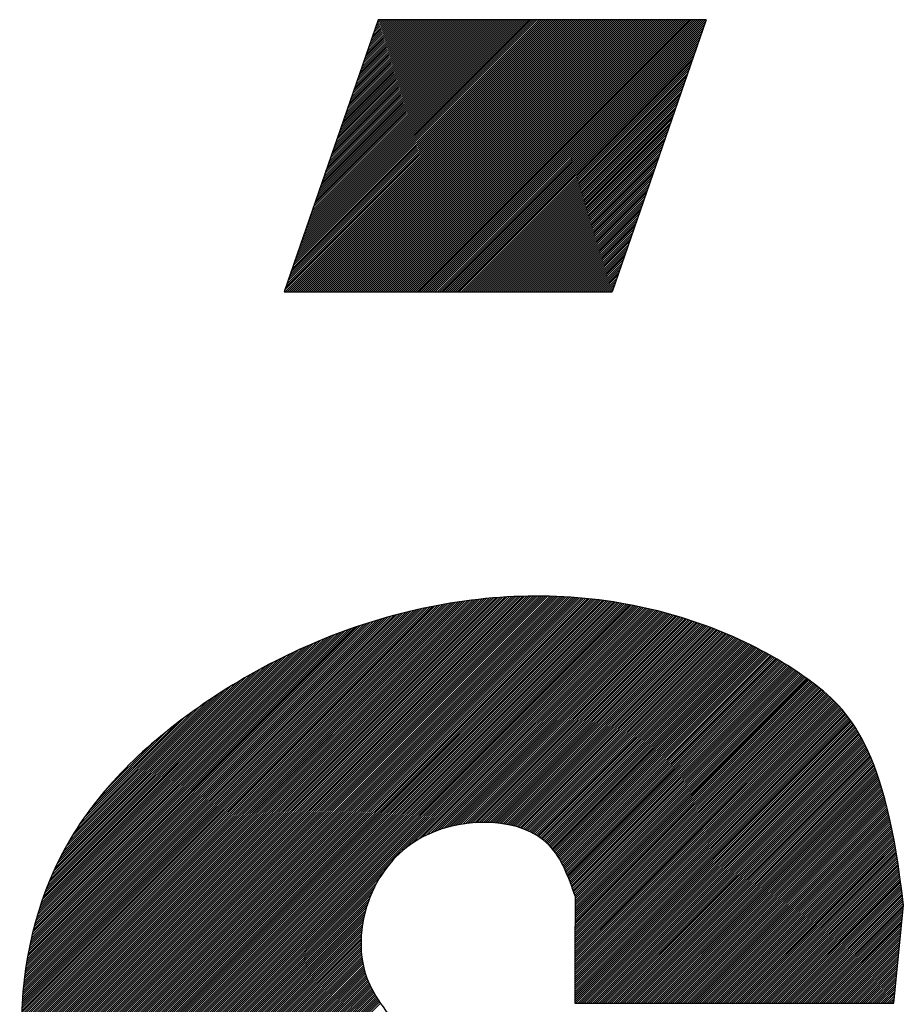
# Model space of a CAD drawing. Extents: x 175 to 649, y 219 to 510.
# Drawn here: x 237 to 238, y 487 to 489 of the extents above; entities that cross this region are included whole.
import ezdxf

# ---------------------------------------------------------------- set-up
doc = ezdxf.new("R2010")
doc.units = 0
doc.header["$LTSCALE"] = 7
doc.header["$MEASUREMENT"] = 0
doc.linetypes.add('CENTER', pattern=[2, 1.25, -0.25, 0.25, -0.25])
doc.layers.add('1', color=1, linetype='CENTER')

msp = doc.modelspace()

# ---------------------------------------------------------------- linework, layer by layer
at = {"layer": '1', "color": 0, "linetype": 'Continuous'}
for p, q in [((237.5736, 488.8342), (237.4374, 488.4409)), ((237.4381, 488.4432), (237.8292, 488.8342)), ((237.4388, 488.4409), (237.8321, 488.8342)), ((237.4397, 488.4476), (237.8263, 488.8342)), ((237.4412, 488.452), (237.8234, 488.8342)), ((237.4417, 488.4409), (237.835, 488.8342)), ((237.4428, 488.4565), (237.8205, 488.8342)), ((237.4443, 488.4609), (237.8176, 488.8342)), ((237.4446, 488.4409), (237.8379, 488.8342)), ((237.4458, 488.4653), (237.8147, 488.8342)), ((237.4474, 488.4698), (237.8118, 488.8342)), ((237.4475, 488.4409), (237.8408, 488.8342)), ((237.4489, 488.4742), (237.8089, 488.8342)), ((237.4504, 488.4409), (237.8437, 488.8342)), ((237.4504, 488.4786), (237.806, 488.8342)), ((237.452, 488.4831), (237.8031, 488.8342)), ((237.4533, 488.4409), (237.8465, 488.8342)), ((237.4535, 488.4875), (237.8002, 488.8342)), ((237.455, 488.4919), (237.7973, 488.8342)), ((237.4562, 488.4409), (237.8494, 488.8342)), ((237.4563, 488.4409), (237.8496, 488.8342)), ((237.4566, 488.4964), (237.7944, 488.8342)), ((237.458, 488.5006), (237.7916, 488.8342)), ((237.4581, 488.5008), (237.7915, 488.8342)), ((237.4591, 488.4409), (237.8523, 488.8342)), ((237.4596, 488.5052), (237.7886, 488.8342)), ((237.4612, 488.5097), (237.7857, 488.8342)), ((237.462, 488.4409), (237.8552, 488.8342)), ((237.4627, 488.5141), (237.7828, 488.8342)), ((237.4642, 488.5185), (237.7799, 488.8342)), ((237.4649, 488.4409), (237.8581, 488.8342)), ((237.4658, 488.523), (237.777, 488.8342)), ((237.4673, 488.5274), (237.7741, 488.8342)), ((237.4678, 488.4409), (237.861, 488.8342)), ((237.4689, 488.5318), (237.7712, 488.8342)), ((237.4704, 488.5363), (237.7683, 488.8342)), ((237.4707, 488.4409), (237.8639, 488.8342)), ((237.4719, 488.5407), (237.7654, 488.8342)), ((237.4735, 488.5451), (237.7625, 488.8342)), ((237.4736, 488.4409), (237.8668, 488.8342)), ((237.475, 488.5496), (237.7596, 488.8342)), ((237.4765, 488.4409), (237.8697, 488.8342)), ((237.4765, 488.554), (237.7567, 488.8342)), ((237.4781, 488.5584), (237.7538, 488.8342)), ((237.4794, 488.4409), (237.8726, 488.8342)), ((237.4796, 488.5629), (237.751, 488.8342)), ((237.4811, 488.5673), (237.7481, 488.8342)), ((237.4822, 488.4409), (237.8755, 488.8342)), ((237.4827, 488.5717), (237.7452, 488.8342)), ((237.4842, 488.5761), (237.7423, 488.8342)), ((237.4851, 488.4409), (237.8784, 488.8342)), ((237.4857, 488.5806), (237.7394, 488.8342)), ((237.4873, 488.585), (237.7365, 488.8342)), ((237.488, 488.4409), (237.8813, 488.8342)), ((237.4887, 488.5893), (237.7337, 488.8342)), ((237.4888, 488.5894), (237.7336, 488.8342)), ((237.4903, 488.5939), (237.7307, 488.8342)), ((237.4909, 488.4409), (237.8842, 488.8342)), ((237.4919, 488.5983), (237.7278, 488.8342)), ((237.4934, 488.6027), (237.7249, 488.8342)), ((237.4938, 488.4409), (237.8871, 488.8342)), ((237.495, 488.6072), (237.722, 488.8342)), ((237.4965, 488.6116), (237.7191, 488.8342)), ((237.4967, 488.4409), (237.89, 488.8342)), ((237.498, 488.616), (237.7162, 488.8342)), ((237.4996, 488.4409), (237.8929, 488.8342)), ((237.4996, 488.6205), (237.7133, 488.8342)), ((237.5011, 488.6249), (237.7104, 488.8342)), ((237.5025, 488.4409), (237.8958, 488.8342)), ((237.5026, 488.6293), (237.7075, 488.8342)), ((237.5042, 488.6338), (237.7046, 488.8342)), ((237.5054, 488.4409), (237.8987, 488.8342)), ((237.5057, 488.6382), (237.7017, 488.8342)), ((237.5072, 488.6426), (237.6988, 488.8342)), ((237.5083, 488.4409), (237.9016, 488.8342)), ((237.5088, 488.6471), (237.6959, 488.8342)), ((237.5103, 488.6515), (237.693, 488.8342)), ((237.5112, 488.4409), (237.9045, 488.8342)), ((237.5118, 488.6559), (237.6901, 488.8342)), ((237.5134, 488.6604), (237.6872, 488.8342)), ((237.5141, 488.4409), (237.9074, 488.8342)), ((237.5142, 488.4409), (237.9075, 488.8342)), ((237.5149, 488.6648), (237.6843, 488.8342)), ((237.5164, 488.6692), (237.6814, 488.8342)), ((237.517, 488.4409), (237.9103, 488.8342)), ((237.518, 488.6737), (237.6785, 488.8342)), ((237.5195, 488.6779), (237.6758, 488.8342)), ((237.5195, 488.6781), (237.6756, 488.8342)), ((237.5199, 488.4409), (237.9132, 488.8342)), ((237.5211, 488.6825), (237.6727, 488.8342)), ((237.5226, 488.687), (237.6698, 488.8342)), ((237.5228, 488.4409), (237.9161, 488.8342)), ((237.5241, 488.6914), (237.6669, 488.8342)), ((237.5257, 488.4409), (237.919, 488.8342)), ((237.5257, 488.6958), (237.664, 488.8342)), ((237.5272, 488.7002), (237.6612, 488.8342)), ((237.5286, 488.4409), (237.9219, 488.8342)), ((237.5287, 488.7047), (237.6583, 488.8342)), ((237.5303, 488.7091), (237.6554, 488.8342)), ((237.5315, 488.4409), (237.9248, 488.8342)), ((237.5318, 488.7135), (237.6525, 488.8342)), ((237.5333, 488.718), (237.6496, 488.8342)), ((237.5344, 488.4409), (237.9277, 488.8342)), ((237.5349, 488.7224), (237.6467, 488.8342)), ((237.5364, 488.7268), (237.6438, 488.8342)), ((237.5373, 488.4409), (237.9306, 488.8342)), ((237.5379, 488.7313), (237.6409, 488.8342)), ((237.5395, 488.7357), (237.638, 488.8342)), ((237.5402, 488.4409), (237.9335, 488.8342)), ((237.541, 488.7401), (237.6351, 488.8342)), ((237.5425, 488.7446), (237.6322, 488.8342)), ((237.5431, 488.4409), (237.9364, 488.8342)), ((237.5441, 488.749), (237.6293, 488.8342)), ((237.5456, 488.7534), (237.6264, 488.8342)), ((237.546, 488.4409), (237.9392, 488.8342)), ((237.5472, 488.7579), (237.6235, 488.8342)), ((237.5487, 488.7623), (237.6206, 488.8342)), ((237.5489, 488.4409), (237.9421, 488.8342)), ((237.5502, 488.7665), (237.6178, 488.8342)), ((237.5502, 488.7667), (237.6177, 488.8342)), ((237.5518, 488.4409), (237.945, 488.8342)), ((237.5518, 488.7712), (237.6148, 488.8342)), ((237.5533, 488.7756), (237.6119, 488.8342)), ((237.5547, 488.4409), (237.9479, 488.8342)), ((237.5548, 488.78), (237.609, 488.8342)), ((237.5564, 488.7845), (237.6061, 488.8342)), ((237.5576, 488.4409), (237.9508, 488.8342)), ((237.5579, 488.7889), (237.6032, 488.8342)), ((237.5594, 488.7933), (237.6003, 488.8342)), ((237.5605, 488.4409), (237.9537, 488.8342)), ((237.561, 488.7978), (237.5974, 488.8342)), ((237.5625, 488.8022), (237.5945, 488.8342)), ((237.5634, 488.4409), (237.9566, 488.8342)), ((237.564, 488.8066), (237.5916, 488.8342)), ((237.5656, 488.8111), (237.5887, 488.8342)), ((237.5663, 488.4409), (237.9595, 488.8342)), ((237.5671, 488.8155), (237.5858, 488.8342)), ((237.5687, 488.8199), (237.5829, 488.8342)), ((237.5692, 488.4409), (237.9624, 488.8342)), ((237.5702, 488.8243), (237.58, 488.8342)), ((237.5717, 488.8288), (237.5771, 488.8342)), ((237.5721, 488.4409), (237.9653, 488.8342)), ((237.5722, 488.4409), (237.9654, 488.8342)), ((237.5733, 488.8332), (237.5742, 488.8342)), ((238.0479, 488.8342), (237.5736, 488.8342)), ((237.5749, 488.4409), (237.9682, 488.8342)), ((237.5778, 488.4409), (237.9711, 488.8342)), ((237.5807, 488.4409), (237.974, 488.8342)), ((237.5836, 488.4409), (237.9769, 488.8342)), ((237.5865, 488.4409), (237.9798, 488.8342)), ((237.5894, 488.4409), (237.9827, 488.8342)), ((237.5923, 488.4409), (237.9856, 488.8342)), ((237.5952, 488.4409), (237.9885, 488.8342)), ((237.5981, 488.4409), (237.9914, 488.8342)), ((237.601, 488.4409), (237.9943, 488.8342)), ((237.6039, 488.4409), (237.9972, 488.8342)), ((237.6068, 488.4409), (238.0001, 488.8342)), ((237.6097, 488.4409), (238.003, 488.8342)), ((237.6126, 488.4409), (238.0059, 488.8342)), ((237.6155, 488.4409), (238.0088, 488.8342)), ((237.6184, 488.4409), (238.0117, 488.8342)), ((237.6213, 488.4409), (238.0146, 488.8342)), ((237.6242, 488.4409), (238.0175, 488.8342)), ((237.6271, 488.4409), (238.0204, 488.8342)), ((237.63, 488.4409), (238.0233, 488.8342)), ((237.6301, 488.4409), (238.0234, 488.8342)), ((237.6329, 488.4409), (238.0262, 488.8342)), ((237.6358, 488.4409), (238.0291, 488.8342)), ((237.6387, 488.4409), (238.0319, 488.8342)), ((237.6416, 488.4409), (238.0348, 488.8342)), ((237.6445, 488.4409), (238.0377, 488.8342)), ((237.6474, 488.4409), (238.0406, 488.8342)), ((237.6503, 488.4409), (238.0435, 488.8342)), ((237.6532, 488.4409), (238.0464, 488.8342)), ((238.0479, 488.8342), (237.9117, 488.4409)), ((237.6561, 488.4409), (238.0471, 488.832)), ((237.659, 488.4409), (238.0456, 488.8276)), ((237.6619, 488.4409), (238.044, 488.8231)), ((237.6648, 488.4409), (238.0425, 488.8187)), ((237.6676, 488.4409), (238.041, 488.8143)), ((237.6705, 488.4409), (238.0394, 488.8098)), ((237.6734, 488.4409), (238.0379, 488.8054)), ((237.6763, 488.4409), (238.0364, 488.801)), ((237.6792, 488.4409), (238.0348, 488.7965)), ((237.6821, 488.4409), (238.0333, 488.7921)), ((237.685, 488.4409), (238.0318, 488.7877)), ((237.6879, 488.4409), (238.0302, 488.7832)), ((237.6881, 488.4409), (238.0302, 488.783)), ((237.6908, 488.4409), (238.0287, 488.7788)), ((237.6937, 488.4409), (238.0272, 488.7744)), ((237.6966, 488.4409), (238.0256, 488.7699)), ((237.6995, 488.4409), (238.0241, 488.7655)), ((237.7024, 488.4409), (238.0225, 488.7611)), ((237.7053, 488.4409), (238.021, 488.7566)), ((237.7082, 488.4409), (238.0195, 488.7522)), ((237.7111, 488.4409), (238.0179, 488.7478)), ((237.714, 488.4409), (238.0164, 488.7433)), ((237.7169, 488.4409), (238.0149, 488.7389)), ((237.7198, 488.4409), (238.0133, 488.7345)), ((237.7227, 488.4409), (238.0118, 488.73)), ((237.7256, 488.4409), (238.0103, 488.7256)), ((237.7285, 488.4409), (238.0087, 488.7212)), ((237.7314, 488.4409), (238.0072, 488.7168)), ((237.7343, 488.4409), (238.0057, 488.7123)), ((237.7372, 488.4409), (238.0041, 488.7079)), ((237.7401, 488.4409), (238.0026, 488.7035)), ((237.743, 488.4409), (238.0011, 488.699)), ((237.7459, 488.4409), (237.9995, 488.6946)), ((237.746, 488.4409), (237.9995, 488.6944)), ((237.7488, 488.4409), (237.998, 488.6902)), ((237.7517, 488.4409), (237.9964, 488.6857)), ((237.7546, 488.4409), (237.9949, 488.6813)), ((237.7575, 488.4409), (237.9934, 488.6769)), ((237.7603, 488.4409), (237.9918, 488.6724)), ((237.7632, 488.4409), (237.9903, 488.668)), ((237.7661, 488.4409), (237.9888, 488.6636)), ((237.769, 488.4409), (237.9872, 488.6591)), ((237.7719, 488.4409), (237.9857, 488.6547)), ((237.7748, 488.4409), (237.9842, 488.6503)), ((237.7777, 488.4409), (237.9826, 488.6458)), ((237.7806, 488.4409), (237.9811, 488.6414)), ((237.7835, 488.4409), (237.9796, 488.637)), ((237.7864, 488.4409), (237.978, 488.6325)), ((237.7893, 488.4409), (237.9765, 488.6281)), ((237.7922, 488.4409), (237.975, 488.6237)), ((237.7951, 488.4409), (237.9734, 488.6192)), ((237.798, 488.4409), (237.9719, 488.6148)), ((237.8009, 488.4409), (237.9703, 488.6104)), ((237.8038, 488.4409), (237.9688, 488.6059)), ((237.8039, 488.4409), (237.9687, 488.6058)), ((237.8067, 488.4409), (237.9673, 488.6015)), ((237.8096, 488.4409), (237.9657, 488.5971)), ((237.8125, 488.4409), (237.9642, 488.5926)), ((237.8154, 488.4409), (237.9627, 488.5882)), ((237.8183, 488.4409), (237.9611, 488.5838)), ((237.8212, 488.4409), (237.9596, 488.5794)), ((237.8241, 488.4409), (237.9581, 488.5749)), ((237.827, 488.4409), (237.9565, 488.5705)), ((237.8299, 488.4409), (237.955, 488.5661)), ((237.8328, 488.4409), (237.9535, 488.5616)), ((237.8357, 488.4409), (237.9519, 488.5572)), ((237.8386, 488.4409), (237.9504, 488.5528)), ((237.8415, 488.4409), (237.9489, 488.5483)), ((237.8444, 488.4409), (237.9473, 488.5439)), ((237.8473, 488.4409), (237.9458, 488.5395)), ((237.8502, 488.4409), (237.9442, 488.535)), ((237.853, 488.4409), (237.9427, 488.5306)), ((237.8559, 488.4409), (237.9412, 488.5262)), ((237.8588, 488.4409), (237.9396, 488.5217)), ((237.8617, 488.4409), (237.9381, 488.5173)), ((237.8619, 488.4409), (237.938, 488.5171)), ((237.8646, 488.4409), (237.9366, 488.5129)), ((237.8675, 488.4409), (237.935, 488.5084)), ((237.8704, 488.4409), (237.9335, 488.504)), ((237.8733, 488.4409), (237.932, 488.4996)), ((237.8762, 488.4409), (237.9304, 488.4951)), ((237.8791, 488.4409), (237.9289, 488.4907)), ((237.882, 488.4409), (237.9274, 488.4863)), ((237.8849, 488.4409), (237.9258, 488.4818)), ((237.8878, 488.4409), (237.9243, 488.4774)), ((237.8907, 488.4409), (237.9228, 488.473)), ((237.8936, 488.4409), (237.9212, 488.4685)), ((237.8965, 488.4409), (237.9197, 488.4641)), ((237.8994, 488.4409), (237.9181, 488.4597)), ((237.9023, 488.4409), (237.9166, 488.4553)), ((237.9052, 488.4409), (237.9151, 488.4508)), ((237.4374, 488.4409), (237.9117, 488.4409)), ((237.9081, 488.4409), (237.9135, 488.4464)), ((237.911, 488.4409), (237.912, 488.442)), ((237.0579, 487.3584), (237.6921, 487.9927)), ((237.058, 487.3554), (237.6957, 487.9932)), ((237.0581, 487.3525), (237.6992, 487.9937)), ((237.0582, 487.3496), (237.7027, 487.9941)), ((237.0584, 487.3467), (237.7062, 487.9946)), ((237.0585, 487.3438), (237.7097, 487.995)), ((237.0587, 487.341), (237.7131, 487.9954)), ((237.0589, 487.3381), (237.7166, 487.9958)), ((237.0591, 487.3353), (237.72, 487.9962)), ((237.0593, 487.3325), (237.7234, 487.9965)), ((237.0595, 487.3296), (237.7268, 487.9969)), ((237.0598, 487.3268), (237.7301, 487.9972)), ((237.06, 487.3241), (237.7335, 487.9975)), ((237.0603, 487.3213), (237.7368, 487.9978)), ((237.0606, 487.3185), (237.7401, 487.9981)), ((237.0609, 487.3158), (237.7434, 487.9984)), ((237.0612, 487.313), (237.7467, 487.9986)), ((237.0615, 487.3103), (237.75, 487.9988)), ((237.0618, 487.3076), (237.7533, 487.9991)), ((237.0622, 487.3049), (237.7565, 487.9993)), ((237.0625, 487.3023), (237.7597, 487.9995)), ((237.0629, 487.2996), (237.7629, 487.9996)), ((237.0633, 487.2969), (237.7661, 487.9998)), ((237.0637, 487.2943), (237.7693, 487.9999)), ((237.0641, 487.2917), (237.7725, 488.0001)), ((237.0645, 487.289), (237.7757, 488.0002)), ((237.0649, 487.2864), (237.7788, 488.0003)), ((237.0654, 487.2838), (237.7819, 488.0004)), ((237.0658, 487.2813), (237.7851, 488.0005)), ((237.0663, 487.2787), (237.7882, 488.0005)), ((237.0668, 487.2761), (237.7913, 488.0006)), ((237.0673, 487.2736), (237.7943, 488.0006)), ((237.0678, 487.2711), (237.7974, 488.0007)), ((237.0683, 487.2685), (237.8005, 488.0007)), ((237.0689, 487.266), (237.8035, 488.0007)), ((237.0694, 487.2635), (237.8065, 488.0007)), ((237.0699, 487.261), (237.8096, 488.0006)), ((237.0705, 487.2586), (237.8126, 488.0006)), ((237.0711, 487.2561), (237.8156, 488.0006)), ((237.0717, 487.2537), (237.8185, 488.0005)), ((237.0723, 487.2512), (237.8215, 488.0004)), ((237.0729, 487.2488), (237.8245, 488.0004)), ((237.0735, 487.2464), (237.8274, 488.0003)), ((237.0742, 487.244), (237.8303, 488.0002)), ((237.0748, 487.2416), (237.8333, 488)), ((237.0755, 487.2392), (237.8362, 487.9999)), ((237.0761, 487.2368), (237.8391, 487.9998)), ((237.0768, 487.2345), (237.842, 487.9996)), ((237.0775, 487.2321), (237.8449, 487.9995)), ((237.0782, 487.2298), (237.8477, 487.9993)), ((237.0789, 487.2275), (237.8506, 487.9991)), ((237.0797, 487.2252), (237.8534, 487.9989)), ((237.0804, 487.2229), (237.8563, 487.9987)), ((237.0811, 487.2206), (237.8591, 487.9985)), ((237.0819, 487.2183), (237.8619, 487.9983)), ((237.0827, 487.216), (237.8647, 487.9981)), ((237.0835, 487.2138), (237.8675, 487.9978)), ((237.0843, 487.2115), (237.8703, 487.9976)), ((237.0851, 487.2093), (237.8731, 487.9973)), ((237.0859, 487.2071), (237.8759, 487.997)), ((237.0867, 487.2048), (237.8786, 487.9968)), ((237.0875, 487.2026), (237.8814, 487.9965)), ((237.0884, 487.2005), (237.8841, 487.9962)), ((237.0893, 487.1983), (237.8868, 487.9959)), ((237.0901, 487.1961), (237.8896, 487.9955)), ((237.091, 487.1939), (237.8923, 487.9952)), ((237.0919, 487.1918), (237.895, 487.9949)), ((237.0928, 487.1897), (237.8977, 487.9945)), ((237.0937, 487.1875), (237.9003, 487.9942)), ((237.0947, 487.1854), (237.903, 487.9938)), ((237.0956, 487.1833), (237.9057, 487.9934)), ((237.0965, 487.1812), (237.9083, 487.993)), ((237.0975, 487.1792), (237.911, 487.9926)), ((237.3147, 487.609), (237.6994, 487.9937)), ((237.3755, 487.609), (237.7663, 487.9998)), ((237.4363, 487.609), (237.8275, 488.0003)), ((237.4971, 487.609), (237.8842, 487.9961)), ((237.0576, 487.3673), (237.6814, 487.991)), ((237.0576, 487.3703), (237.6778, 487.9905)), ((237.0576, 487.3733), (237.6741, 487.9899)), ((237.0576, 487.3763), (237.6705, 487.9892)), ((237.0576, 487.3794), (237.6668, 487.9886)), ((237.0576, 487.3824), (237.6631, 487.9879)), ((237.0576, 487.3855), (237.6594, 487.9872)), ((237.0577, 487.3643), (237.685, 487.9916)), ((237.0577, 487.3886), (237.6556, 487.9865)), ((237.0578, 487.3613), (237.6886, 487.9921)), ((237.0578, 487.3917), (237.6518, 487.9858)), ((237.0578, 487.3948), (237.648, 487.985)), ((237.0579, 487.398), (237.6442, 487.9843)), ((237.0581, 487.4012), (237.6404, 487.9835)), ((237.0582, 487.4043), (237.6365, 487.9826)), ((237.0584, 487.4075), (237.6326, 487.9818)), ((237.0585, 487.4107), (237.6287, 487.9809)), ((237.0587, 487.414), (237.6248, 487.98)), ((237.0589, 487.4172), (237.6208, 487.9791)), ((237.0985, 487.1771), (237.9136, 487.9922)), ((237.0994, 487.175), (237.9162, 487.9918)), ((237.1004, 487.173), (237.9189, 487.9914)), ((237.1014, 487.1709), (237.9215, 487.991)), ((237.1025, 487.1689), (237.9241, 487.9905)), ((237.1035, 487.1669), (237.9267, 487.9901)), ((237.1045, 487.1649), (237.9293, 487.9896)), ((237.1056, 487.1629), (237.9318, 487.9892)), ((237.1066, 487.1609), (237.9344, 487.9887)), ((237.1077, 487.1589), (237.937, 487.9882)), ((237.1088, 487.157), (237.9395, 487.9877)), ((237.1099, 487.155), (237.9421, 487.9872)), ((237.111, 487.1531), (237.9446, 487.9867)), ((237.1121, 487.1512), (237.9471, 487.9862)), ((237.1132, 487.1492), (237.9496, 487.9857)), ((237.1143, 487.1473), (237.9522, 487.9852)), ((237.1155, 487.1454), (237.9547, 487.9846)), ((237.1166, 487.1436), (237.9572, 487.9841)), ((237.2539, 487.609), (237.6249, 487.9801)), ((237.5579, 487.609), (237.9371, 487.9882)), ((237.6082, 487.6321), (237.9596, 487.9835)), ((237.6216, 487.6425), (237.9621, 487.983)), ((237.6302, 487.648), (237.9646, 487.9824)), ((237.6372, 487.652), (237.9671, 487.9818)), ((237.6433, 487.6551), (237.9695, 487.9813)), ((237.649, 487.6577), (237.972, 487.9807)), ((237.6542, 487.6598), (237.9744, 487.9801)), ((237.6591, 487.6617), (237.9769, 487.9795)), ((237.6638, 487.6633), (237.9793, 487.9789)), ((237.0592, 487.4205), (237.6168, 487.9781)), ((237.0594, 487.4238), (237.6128, 487.9772)), ((237.0597, 487.4271), (237.6087, 487.9761)), ((237.06, 487.4304), (237.6047, 487.9751)), ((237.0603, 487.4338), (237.6005, 487.974)), ((237.0606, 487.4371), (237.5964, 487.9729)), ((237.061, 487.4405), (237.5922, 487.9718)), ((237.0614, 487.444), (237.588, 487.9706)), ((237.0618, 487.4474), (237.5838, 487.9694)), ((237.0622, 487.4509), (237.5795, 487.9682)), ((237.0626, 487.4544), (237.5752, 487.9669)), ((237.0631, 487.4579), (237.5709, 487.9656)), ((237.0636, 487.4614), (237.5665, 487.9643)), ((237.6682, 487.6648), (237.9817, 487.9782)), ((237.6725, 487.666), (237.9841, 487.9776)), ((237.6767, 487.6672), (237.9865, 487.977)), ((237.6769, 487.6672), (237.9866, 487.977)), ((237.6808, 487.6682), (237.9889, 487.9763)), ((237.6847, 487.6691), (237.9913, 487.9757)), ((237.6885, 487.6698), (237.9937, 487.975)), ((237.6922, 487.6705), (237.9961, 487.9744)), ((237.6959, 487.6711), (237.9984, 487.9737)), ((237.6995, 487.6717), (238.0008, 487.973)), ((237.703, 487.6721), (238.0032, 487.9723)), ((237.7064, 487.6725), (238.0055, 487.9717)), ((237.7097, 487.6728), (238.0079, 487.971)), ((237.713, 487.6731), (238.0102, 487.9703)), ((237.7163, 487.6733), (238.0125, 487.9695)), ((237.7195, 487.6735), (238.0148, 487.9688)), ((237.7226, 487.6736), (238.0172, 487.9681)), ((237.7257, 487.6736), (238.0195, 487.9674)), ((237.7287, 487.6736), (238.0218, 487.9666)), ((237.7317, 487.6735), (238.0241, 487.9659)), ((237.7347, 487.6734), (238.0263, 487.9651)), ((237.7376, 487.6733), (238.0286, 487.9644)), ((237.0641, 487.465), (237.5621, 487.9629)), ((237.0647, 487.4686), (237.5576, 487.9615)), ((237.0653, 487.4722), (237.5532, 487.9601)), ((237.0659, 487.4759), (237.5486, 487.9586)), ((237.0665, 487.4795), (237.544, 487.9571)), ((237.0672, 487.4832), (237.5394, 487.9555)), ((237.0679, 487.487), (237.5348, 487.9539)), ((237.0686, 487.4908), (237.5301, 487.9522)), ((237.0694, 487.4946), (237.5253, 487.9505)), ((237.1931, 487.609), (237.5396, 487.9555)), ((237.7404, 487.6731), (238.0309, 487.9636)), ((237.7432, 487.6729), (238.0332, 487.9628)), ((237.7434, 487.6729), (238.0333, 487.9628)), ((237.746, 487.6726), (238.0354, 487.9621)), ((237.7487, 487.6723), (238.0377, 487.9613)), ((237.7514, 487.672), (238.0399, 487.9605)), ((237.7541, 487.6716), (238.0422, 487.9597)), ((237.7567, 487.6712), (238.0444, 487.9589)), ((237.7593, 487.6707), (238.0466, 487.9581)), ((237.7618, 487.6702), (238.0489, 487.9572)), ((237.7643, 487.6697), (238.0511, 487.9564)), ((237.7668, 487.6691), (238.0533, 487.9556)), ((237.7693, 487.6685), (238.0555, 487.9548)), ((237.7717, 487.6679), (238.0577, 487.9539)), ((237.774, 487.6672), (238.0599, 487.9531)), ((237.7764, 487.6665), (238.0621, 487.9522)), ((237.7787, 487.6658), (238.0642, 487.9513)), ((237.7809, 487.665), (238.0664, 487.9505)), ((237.0702, 487.4984), (237.5205, 487.9487)), ((237.0711, 487.5023), (237.5156, 487.9469)), ((237.072, 487.5062), (237.5107, 487.945)), ((237.0729, 487.5102), (237.5058, 487.9431)), ((237.0738, 487.5142), (237.5008, 487.9411)), ((237.0749, 487.5183), (237.4957, 487.9391)), ((237.0759, 487.5224), (237.4905, 487.937)), ((237.7832, 487.6642), (238.0686, 487.9496)), ((237.7853, 487.6633), (238.0707, 487.9487)), ((237.7875, 487.6625), (238.0729, 487.9478)), ((237.7896, 487.6615), (238.075, 487.9469)), ((237.7917, 487.6606), (238.0772, 487.946)), ((237.7918, 487.6606), (238.0773, 487.946)), ((237.7938, 487.6596), (238.0793, 487.9451)), ((237.7958, 487.6586), (238.0814, 487.9442)), ((237.7978, 487.6575), (238.0836, 487.9433)), ((237.7998, 487.6565), (238.0857, 487.9424)), ((237.8017, 487.6553), (238.0878, 487.9414)), ((237.8036, 487.6542), (238.0899, 487.9405)), ((237.8054, 487.653), (238.092, 487.9396)), ((237.8072, 487.6518), (238.0941, 487.9386)), ((237.809, 487.6505), (238.0962, 487.9377)), ((237.8108, 487.6492), (238.0982, 487.9367)), ((237.8125, 487.6479), (238.1003, 487.9357)), ((237.077, 487.5265), (237.4853, 487.9348)), ((237.0782, 487.5307), (237.48, 487.9326)), ((237.0794, 487.5349), (237.4747, 487.9303)), ((237.0806, 487.5392), (237.4693, 487.9279)), ((237.0819, 487.5436), (237.4638, 487.9254)), ((237.0833, 487.548), (237.4582, 487.9229)), ((237.8142, 487.6465), (238.1024, 487.9348)), ((237.8158, 487.6451), (238.1044, 487.9338)), ((237.8174, 487.6437), (238.1065, 487.9328)), ((237.819, 487.6422), (238.1085, 487.9318)), ((237.8205, 487.6407), (238.1106, 487.9308)), ((237.822, 487.6392), (238.1126, 487.9298)), ((237.8234, 487.6376), (238.1146, 487.9288)), ((237.8248, 487.6359), (238.1167, 487.9278)), ((237.8262, 487.6343), (238.1187, 487.9267)), ((237.8263, 487.6342), (238.1188, 487.9267)), ((237.8276, 487.6326), (238.1207, 487.9257)), ((237.8289, 487.6309), (238.1227, 487.9247)), ((237.8301, 487.6291), (238.1247, 487.9236)), ((237.8314, 487.6273), (238.1267, 487.9226)), ((237.8326, 487.6255), (238.1287, 487.9215)), ((237.0847, 487.5525), (237.4525, 487.9202)), ((237.0862, 487.557), (237.4468, 487.9175)), ((237.0878, 487.5616), (237.4409, 487.9147)), ((237.0895, 487.5663), (237.4349, 487.9118)), ((237.0912, 487.5711), (237.4289, 487.9088)), ((237.1323, 487.609), (237.4352, 487.9119)), ((237.8338, 487.6236), (238.1306, 487.9205)), ((237.8349, 487.6217), (238.1326, 487.9194)), ((237.8361, 487.6198), (238.1346, 487.9183)), ((237.8372, 487.6179), (238.1366, 487.9173)), ((237.8383, 487.6159), (238.1385, 487.9162)), ((237.8393, 487.6139), (238.1405, 487.9151)), ((237.8403, 487.6119), (238.1424, 487.914)), ((237.8413, 487.6099), (238.1443, 487.9129)), ((237.8423, 487.6078), (238.1463, 487.9118)), ((237.8433, 487.6058), (238.1482, 487.9107)), ((237.8442, 487.6037), (238.1501, 487.9095)), ((237.8452, 487.6016), (238.152, 487.9084)), ((237.8461, 487.5994), (238.1539, 487.9073)), ((237.093, 487.5759), (237.4227, 487.9056)), ((237.0949, 487.5809), (237.4164, 487.9023)), ((237.097, 487.586), (237.4099, 487.8989)), ((237.0991, 487.5911), (237.4033, 487.8954)), ((237.847, 487.5973), (238.1558, 487.9062)), ((237.8479, 487.5951), (238.1577, 487.905)), ((237.8487, 487.593), (238.1596, 487.9039)), ((237.8496, 487.5908), (238.1615, 487.9027)), ((237.8504, 487.5886), (238.1634, 487.9015)), ((237.8513, 487.5864), (238.1653, 487.9004)), ((237.8521, 487.5842), (238.1671, 487.8992)), ((237.8529, 487.5819), (238.169, 487.898)), ((237.8537, 487.5797), (238.1708, 487.8968)), ((237.8545, 487.5775), (238.1727, 487.8956)), ((237.8553, 487.5752), (238.1745, 487.8944)), ((237.8561, 487.573), (238.1764, 487.8932)), ((237.8619, 487.609), (238.1578, 487.905)), ((237.1013, 487.5964), (237.3966, 487.8917)), ((237.1037, 487.6019), (237.3897, 487.8878)), ((237.1063, 487.6074), (237.3826, 487.8838)), ((237.109, 487.6132), (237.3753, 487.8795)), ((237.8569, 487.5707), (238.1782, 487.892)), ((237.8577, 487.5685), (238.18, 487.8908)), ((237.8581, 487.5568), (238.1873, 487.8859)), ((237.8581, 487.5537), (238.189, 487.8846)), ((237.8581, 487.5507), (238.1908, 487.8834)), ((237.8581, 487.5476), (238.1926, 487.8821)), ((237.8581, 487.5446), (238.1944, 487.8809)), ((237.8581, 487.5415), (238.1962, 487.8796)), ((237.8582, 487.5659), (238.1818, 487.8896)), ((237.8582, 487.5629), (238.1836, 487.8884)), ((237.8582, 487.5598), (238.1855, 487.8871)), ((237.9227, 487.609), (238.1945, 487.8808)), ((237.1118, 487.6191), (237.3678, 487.875)), ((237.1149, 487.6252), (237.36, 487.8703)), ((237.1183, 487.6316), (237.3519, 487.8653)), ((237.858, 487.5263), (238.2049, 487.8731)), ((237.858, 487.5232), (238.2066, 487.8718)), ((237.858, 487.5202), (238.2083, 487.8705)), ((237.858, 487.5171), (238.21, 487.8691)), ((237.858, 487.5141), (238.2117, 487.8678)), ((237.858, 487.511), (238.2134, 487.8664)), ((237.858, 487.508), (238.2151, 487.865)), ((237.8581, 487.5385), (238.1979, 487.8783)), ((237.8581, 487.5354), (238.1997, 487.877)), ((237.8581, 487.5324), (238.2014, 487.8757)), ((237.8581, 487.5293), (238.2032, 487.8744)), ((237.1219, 487.6382), (237.3436, 487.8599)), ((237.1258, 487.6452), (237.3348, 487.8542)), ((237.8579, 487.4927), (238.2232, 487.858)), ((237.8579, 487.4897), (238.2248, 487.8566)), ((237.8579, 487.4866), (238.2264, 487.8551)), ((237.8579, 487.4836), (238.228, 487.8537)), ((237.8579, 487.4805), (238.2295, 487.8522)), ((237.8579, 487.4775), (238.2311, 487.8507)), ((237.858, 487.5049), (238.2167, 487.8637)), ((237.858, 487.5019), (238.2184, 487.8623)), ((237.858, 487.4988), (238.22, 487.8609)), ((237.858, 487.4958), (238.2216, 487.8595)), ((237.9835, 487.609), (238.2281, 487.8536)), ((237.1302, 487.6526), (237.3256, 487.8481)), ((237.1351, 487.6605), (237.316, 487.8414)), ((237.8578, 487.4622), (238.2386, 487.843)), ((237.8578, 487.4592), (238.24, 487.8414)), ((237.8578, 487.4561), (238.2415, 487.8398)), ((237.8578, 487.4531), (238.2429, 487.8382)), ((237.8578, 487.45), (238.2443, 487.8366)), ((237.8579, 487.4744), (238.2326, 487.8492)), ((237.8579, 487.4714), (238.2341, 487.8476)), ((237.8579, 487.4683), (238.2356, 487.8461)), ((237.8579, 487.4653), (238.2371, 487.8445)), ((237.1406, 487.6691), (237.3056, 487.8341)), ((237.1469, 487.6785), (237.2944, 487.826)), ((237.8577, 487.4287), (238.2538, 487.8247)), ((237.8577, 487.4256), (238.2551, 487.823)), ((237.8578, 487.447), (238.2457, 487.8349)), ((237.8578, 487.4439), (238.2471, 487.8333)), ((237.8578, 487.4409), (238.2485, 487.8316)), ((237.8578, 487.4378), (238.2498, 487.8299)), ((237.8578, 487.4348), (238.2512, 487.8282)), ((237.8578, 487.4317), (238.2525, 487.8265)), ((237.1545, 487.6891), (237.2821, 487.8167)), ((237.8577, 487.4226), (238.2564, 487.8212)), ((237.8577, 487.4195), (238.2576, 487.8194)), ((237.8577, 487.4165), (238.2589, 487.8177)), ((237.8577, 487.4135), (238.2601, 487.8158)), ((237.8593, 487.4121), (238.2613, 487.814)), ((237.8624, 487.4121), (238.2625, 487.8122)), ((237.8654, 487.4121), (238.2637, 487.8103)), ((237.8685, 487.4121), (238.2649, 487.8085)), ((238.0443, 487.609), (238.2564, 487.8211)), ((237.1634, 487.7009), (237.2685, 487.806)), ((237.1639, 487.7015), (237.2678, 487.8055)), ((237.8715, 487.4121), (238.266, 487.8066)), ((237.8745, 487.4121), (238.2672, 487.8047)), ((237.8776, 487.4121), (238.2683, 487.8028)), ((237.8806, 487.4121), (238.2694, 487.8009)), ((237.8837, 487.4121), (238.2705, 487.7989)), ((237.8867, 487.4121), (238.2716, 487.797)), ((237.8897, 487.4121), (238.2727, 487.795)), ((237.177, 487.7176), (237.2499, 487.7906)), ((237.8928, 487.4121), (238.2738, 487.793)), ((237.8958, 487.4121), (238.2748, 487.7911)), ((237.8989, 487.4121), (238.2759, 487.789)), ((237.9019, 487.4121), (238.2769, 487.787)), ((237.9049, 487.4121), (238.2779, 487.785)), ((237.908, 487.4121), (238.2789, 487.783)), ((237.911, 487.4121), (238.2799, 487.7809)), ((238.1051, 487.609), (238.2789, 487.7829)), ((237.9141, 487.4121), (238.2808, 487.7788)), ((237.9171, 487.4121), (238.2818, 487.7768)), ((237.9201, 487.4121), (238.2828, 487.7747)), ((237.9232, 487.4121), (238.2837, 487.7726)), ((237.9262, 487.4121), (238.2846, 487.7705)), ((237.9293, 487.4121), (238.2855, 487.7683)), ((237.9323, 487.4121), (238.2864, 487.7662)), ((237.9353, 487.4121), (238.2873, 487.764)), ((237.9384, 487.4121), (238.2882, 487.7619)), ((237.9414, 487.4121), (238.2891, 487.7597)), ((237.9445, 487.4121), (238.2899, 487.7575)), ((237.9475, 487.4121), (238.2908, 487.7553)), ((237.9505, 487.4121), (238.2916, 487.7531)), ((237.9536, 487.4121), (238.2924, 487.7509)), ((237.9566, 487.4121), (238.2932, 487.7487)), ((237.9597, 487.4121), (238.294, 487.7464)), ((237.9627, 487.4121), (238.2948, 487.7442)), ((237.9657, 487.4121), (238.2956, 487.7419)), ((237.9688, 487.4121), (238.2964, 487.7397)), ((237.9718, 487.4121), (238.2972, 487.7374)), ((238.1659, 487.609), (238.2964, 487.7396)), ((237.9749, 487.4121), (238.2979, 487.7351)), ((237.9779, 487.4121), (238.2986, 487.7328)), ((237.9809, 487.4121), (238.2994, 487.7305)), ((237.984, 487.4121), (238.3001, 487.7282)), ((237.987, 487.4121), (238.3008, 487.7259)), ((237.9901, 487.4121), (238.3015, 487.7235)), ((237.9931, 487.4121), (238.3022, 487.7212)), ((237.9961, 487.4121), (238.3029, 487.7188)), ((237.9992, 487.4121), (238.3036, 487.7165)), ((238.0022, 487.4121), (238.3043, 487.7141)), ((238.0053, 487.4121), (238.3049, 487.7117)), ((238.0083, 487.4121), (238.3056, 487.7093)), ((238.0113, 487.4121), (238.3062, 487.7069)), ((238.0144, 487.4121), (238.3069, 487.7045)), ((238.0174, 487.4121), (238.3075, 487.7021)), ((238.0205, 487.4121), (238.3081, 487.6997)), ((238.0235, 487.4121), (238.3087, 487.6973)), ((238.0265, 487.4121), (238.3093, 487.6948)), ((238.0296, 487.4121), (238.3099, 487.6924)), ((238.0326, 487.4121), (238.3105, 487.69)), ((238.0357, 487.4121), (238.3111, 487.6875)), ((238.0387, 487.4121), (238.3117, 487.685)), ((238.0417, 487.4121), (238.3122, 487.6826)), ((238.0448, 487.4121), (238.3128, 487.6801)), ((238.2267, 487.609), (238.31, 487.6923)), ((238.0478, 487.4121), (238.3134, 487.6776)), ((238.0509, 487.4121), (238.3139, 487.6751)), ((238.0539, 487.4121), (238.3144, 487.6726)), ((238.0569, 487.4121), (238.315, 487.6701)), ((238.06, 487.4121), (238.3155, 487.6676)), ((238.063, 487.4121), (238.316, 487.6651)), ((238.0661, 487.4121), (238.3165, 487.6625)), ((238.0691, 487.4121), (238.317, 487.66)), ((238.0721, 487.4121), (238.3175, 487.6575)), ((238.0752, 487.4121), (238.318, 487.6549)), ((238.0782, 487.4121), (238.3185, 487.6524)), ((238.0813, 487.4121), (238.319, 487.6498)), ((238.0843, 487.4121), (238.3195, 487.6472)), ((238.0873, 487.4121), (238.3199, 487.6447)), ((238.0904, 487.4121), (238.3204, 487.6421)), ((238.0934, 487.4121), (238.3209, 487.6395)), ((238.0965, 487.4121), (238.3213, 487.6369)), ((238.2875, 487.609), (238.3204, 487.642)), ((238.0995, 487.4121), (238.3218, 487.6343)), ((238.1025, 487.4121), (238.3222, 487.6317)), ((238.1056, 487.4121), (238.3226, 487.6291)), ((238.1086, 487.4121), (238.3231, 487.6265)), ((238.1117, 487.4121), (238.3235, 487.6239)), ((237.0581, 487.3524), (237.3147, 487.609)), ((237.0587, 487.4138), (237.2539, 487.609)), ((237.0633, 487.2968), (237.3755, 487.609)), ((237.0672, 487.4831), (237.1931, 487.609)), ((237.0735, 487.2463), (237.4363, 487.609)), ((237.0884, 487.2004), (237.4971, 487.609)), ((237.0894, 487.5661), (237.1323, 487.609)), ((237.1077, 487.1589), (237.5579, 487.609)), ((237.1178, 487.1417), (237.5919, 487.6158)), ((237.8479, 487.595), (237.8619, 487.609)), ((237.8678, 487.5541), (237.9227, 487.609)), ((237.9286, 487.5541), (237.9835, 487.609)), ((237.9894, 487.5541), (238.0443, 487.609)), ((238.0502, 487.5541), (238.1051, 487.609)), ((238.111, 487.5541), (238.1659, 487.609)), ((238.1147, 487.4121), (238.3239, 487.6213)), ((238.1177, 487.4121), (238.3243, 487.6186)), ((238.1208, 487.4121), (238.3247, 487.616)), ((238.1238, 487.4121), (238.3251, 487.6134)), ((238.1269, 487.4121), (238.3255, 487.6107)), ((238.1718, 487.5541), (238.2267, 487.609)), ((238.2326, 487.5541), (238.2875, 487.609)), ((237.119, 487.1398), (237.5813, 487.6021)), ((238.1299, 487.4121), (238.3259, 487.6081)), ((238.1329, 487.4121), (238.3263, 487.6054)), ((238.136, 487.4121), (238.3267, 487.6028)), ((238.139, 487.4121), (238.3271, 487.6001)), ((238.1421, 487.4121), (238.3274, 487.5974)), ((238.1451, 487.4121), (238.3278, 487.5948)), ((237.1201, 487.138), (237.5756, 487.5934)), ((237.1213, 487.1361), (237.5714, 487.5862)), ((237.1225, 487.1343), (237.5681, 487.5798)), ((238.1481, 487.4121), (238.3282, 487.5921)), ((238.1512, 487.4121), (238.3285, 487.5894)), ((238.1542, 487.4121), (238.3289, 487.5867)), ((238.1573, 487.4121), (238.3292, 487.584)), ((238.1603, 487.4121), (238.3296, 487.5813)), ((238.2934, 487.5541), (238.3285, 487.5893)), ((237.1238, 487.1325), (237.5654, 487.5741)), ((237.125, 487.1307), (237.563, 487.5687)), ((238.1633, 487.4121), (238.3299, 487.5786)), ((238.1664, 487.4121), (238.3302, 487.5759)), ((238.1694, 487.4121), (238.3306, 487.5732)), ((238.1725, 487.4121), (238.3309, 487.5705)), ((238.1755, 487.4121), (238.3312, 487.5678)), ((237.1262, 487.1289), (237.561, 487.5636)), ((237.1275, 487.1271), (237.5592, 487.5588)), ((237.1287, 487.1253), (237.5577, 487.5542)), ((237.8577, 487.4225), (237.9894, 487.5541)), ((237.8579, 487.4835), (237.9286, 487.5541)), ((237.8581, 487.5444), (237.8678, 487.5541)), ((237.9081, 487.4121), (238.0502, 487.5541)), ((237.9689, 487.4121), (238.111, 487.5541)), ((238.0297, 487.4121), (238.1718, 487.5541)), ((238.0905, 487.4121), (238.2326, 487.5541)), ((238.1513, 487.4121), (238.2934, 487.5541)), ((238.1785, 487.4121), (238.3315, 487.5651)), ((238.1816, 487.4121), (238.3318, 487.5623)), ((238.1846, 487.4121), (238.3322, 487.5596)), ((238.1877, 487.4121), (238.3325, 487.5569)), ((238.1907, 487.4121), (238.3328, 487.5541)), ((238.3192, 487.4121), (238.3328, 487.5541)), ((237.13, 487.1235), (237.5563, 487.5498)), ((237.1313, 487.1218), (237.5551, 487.5455)), ((237.1314, 487.1217), (237.555, 487.5453)), ((237.1326, 487.12), (237.554, 487.5414)), ((237.1339, 487.1183), (237.553, 487.5374)), ((238.1937, 487.4121), (238.3324, 487.5508)), ((238.1968, 487.4121), (238.3321, 487.5474)), ((238.1998, 487.4121), (238.3318, 487.544)), ((238.2028, 487.4121), (238.3315, 487.5407)), ((238.2059, 487.4121), (238.3311, 487.5373)), ((237.1352, 487.1165), (237.5522, 487.5336)), ((237.1365, 487.1148), (237.5515, 487.5298)), ((237.1379, 487.1131), (237.5509, 487.5261)), ((238.2089, 487.4121), (238.3308, 487.5339)), ((238.212, 487.4121), (238.3305, 487.5306)), ((238.2121, 487.4121), (238.3305, 487.5304)), ((238.215, 487.4121), (238.3302, 487.5272)), ((238.218, 487.4121), (238.3299, 487.5239)), ((237.1392, 487.1114), (237.5503, 487.5225)), ((237.1405, 487.1097), (237.5498, 487.519)), ((237.1419, 487.108), (237.5495, 487.5156)), ((237.1433, 487.1064), (237.5492, 487.5123)), ((237.1446, 487.1047), (237.5489, 487.509)), ((238.2211, 487.4121), (238.3295, 487.5205)), ((238.2241, 487.4121), (238.3292, 487.5171)), ((238.2272, 487.4121), (238.3289, 487.5138)), ((238.2302, 487.4121), (238.3286, 487.5104)), ((237.146, 487.1031), (237.5487, 487.5058)), ((237.1474, 487.1014), (237.5486, 487.5026)), ((237.1488, 487.0998), (237.5486, 487.4995)), ((237.1502, 487.0981), (237.5486, 487.4965)), ((238.2332, 487.4121), (238.3282, 487.5071)), ((238.2363, 487.4121), (238.3279, 487.5037)), ((238.2393, 487.4121), (238.3276, 487.5003)), ((238.2424, 487.4121), (238.3273, 487.497)), ((237.1517, 487.0965), (237.5487, 487.4935)), ((237.1531, 487.0949), (237.5488, 487.4906)), ((237.1545, 487.0933), (237.5489, 487.4877)), ((237.156, 487.0917), (237.5492, 487.4849)), ((237.1574, 487.0901), (237.5494, 487.4821)), ((238.2454, 487.4121), (238.327, 487.4936)), ((238.2484, 487.4121), (238.3266, 487.4902)), ((238.2515, 487.4121), (238.3263, 487.4869)), ((238.2545, 487.4121), (238.326, 487.4835)), ((238.2576, 487.4121), (238.3257, 487.4802)), ((237.1589, 487.0886), (237.5497, 487.4794)), ((237.1604, 487.087), (237.5501, 487.4767)), ((237.1619, 487.0854), (237.5505, 487.4741)), ((237.1634, 487.0839), (237.5509, 487.4715)), ((237.1648, 487.0824), (237.5514, 487.4689)), ((237.1664, 487.0808), (237.552, 487.4664)), ((237.1688, 487.0983), (237.5497, 487.4793)), ((238.2606, 487.4121), (238.3254, 487.4768)), ((238.2636, 487.4121), (238.325, 487.4734)), ((238.2667, 487.4121), (238.3247, 487.4701)), ((238.2697, 487.4121), (238.3244, 487.4667)), ((237.1679, 487.0793), (237.5525, 487.4639)), ((237.1694, 487.0778), (237.5531, 487.4615)), ((237.1709, 487.0763), (237.5538, 487.4591)), ((237.1725, 487.0748), (237.5545, 487.4568)), ((237.174, 487.0733), (237.5552, 487.4545)), ((237.1755, 487.0718), (237.556, 487.4522)), ((238.2728, 487.4121), (238.3241, 487.4633)), ((238.2729, 487.4121), (238.3241, 487.4632)), ((238.2758, 487.4121), (238.3237, 487.46)), ((238.2788, 487.4121), (238.3234, 487.4566)), ((238.2819, 487.4121), (238.3231, 487.4533)), ((237.1771, 487.0703), (237.5568, 487.4499)), ((237.1787, 487.0688), (237.5576, 487.4477)), ((237.1802, 487.0673), (237.5584, 487.4455)), ((237.1818, 487.0659), (237.5593, 487.4434)), ((237.1834, 487.0644), (237.5603, 487.4413)), ((237.185, 487.063), (237.5612, 487.4392)), ((238.2849, 487.4121), (238.3228, 487.4499)), ((238.288, 487.4121), (238.3225, 487.4465)), ((238.291, 487.4121), (238.3221, 487.4432)), ((238.294, 487.4121), (238.3218, 487.4398)), ((237.1866, 487.0616), (237.5622, 487.4371)), ((237.1882, 487.0601), (237.5632, 487.4351)), ((237.1898, 487.0587), (237.5642, 487.4331)), ((237.1915, 487.0573), (237.5652, 487.4311)), ((237.1931, 487.0559), (237.5663, 487.4291)), ((237.1947, 487.0545), (237.5674, 487.4271)), ((237.1964, 487.0531), (237.5685, 487.4252)), ((237.198, 487.0517), (237.5696, 487.4233)), ((237.2296, 487.0983), (237.5642, 487.433)), ((238.2971, 487.4121), (238.3215, 487.4365)), ((238.3001, 487.4121), (238.3212, 487.4331)), ((238.3032, 487.4121), (238.3208, 487.4297)), ((238.3062, 487.4121), (238.3205, 487.4264)), ((237.1997, 487.0503), (237.5708, 487.4214)), ((237.2013, 487.0489), (237.5719, 487.4195)), ((237.203, 487.0475), (237.5731, 487.4176)), ((237.2047, 487.0462), (237.5743, 487.4158)), ((237.2064, 487.0448), (237.5755, 487.4139)), ((237.2081, 487.0435), (237.5767, 487.4121)), ((237.8577, 487.4121), (238.3192, 487.4121)), ((238.3092, 487.4121), (238.3202, 487.423)), ((238.3123, 487.4121), (238.3199, 487.4196)), ((238.3153, 487.4121), (238.3196, 487.4163)), ((238.3184, 487.4121), (238.3192, 487.4129))]:
    msp.add_line(p, q, dxfattribs=at)
msp.add_open_spline([(238.3328, 487.5541), (238.3081, 487.7797), (238.194, 487.905), (237.9214, 488.014), (237.6086, 487.9973), (237.3248, 487.8664), (237.1079, 487.6665), (237.0369, 487.3956), (237.0871, 487.1379), (237.2677, 486.9908), (237.3901, 486.9376), (237.4521, 486.9107)], degree=3, knots=[0.0009121, 0.0009121, 0.0009121, 0.0009121, 0.0145657, 0.0312192, 0.0505396, 0.0687907, 0.0847076, 0.1001832, 0.1158176, 0.1273425, 0.1391489, 0.1391489, 0.1391489, 0.1391489], dxfattribs=at)
msp.add_spline([(237.8582, 487.5671), (237.8206, 487.6406), (237.6435, 487.6552), (237.5681, 487.5798), (237.5548, 487.4557), (237.608, 487.3715)], degree=3, dxfattribs=at)
msp.add_open_spline([(237.8582, 487.5671), (237.858, 487.516), (237.8579, 487.4649), (237.8577, 487.4121)], degree=3, dxfattribs=at)

doc.saveas('drawing.dxf')
